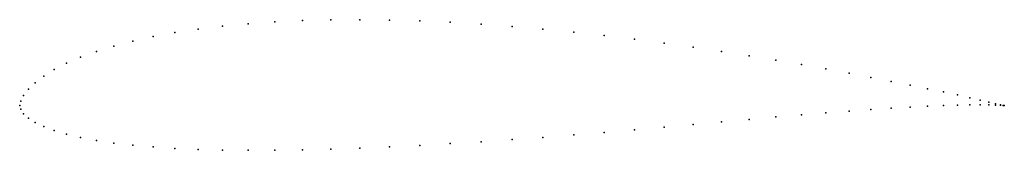
# Model space of a CAD drawing. Units: metres. Extents: x 0 to 1, y -0.05 to 0.09.
import ezdxf

# ---------------------------------------------------------------- set-up
doc = ezdxf.new("R2010")
doc.units = ezdxf.units.M

msp = doc.modelspace()

# ---------------------------------------------------------------- linework, layer by layer
for p in [(0.20611, 0.08071), (0.23209, 0.08314), (0.25912, 0.08502), (0.28711, 0.08632), (0.31594, 0.08705), (0.34549, 0.08724), (0.37566, 0.08686), (0.40631, 0.08597), (0.43733, 0.08459), (0.46861, 0.08272), (0.5, 0.08042), (0.13552, 0.07009), (0.15773, 0.07416), (0.18129, 0.07771), (0.5314, 0.0777), (0.56267, 0.07461), (0.59369, 0.07118), (0.09549, 0.06046), (0.11474, 0.06551), (0.62435, 0.06748), (0.65451, 0.06351), (0.07784, 0.05499), (0.68406, 0.05935), (0.71289, 0.05505), (0.74088, 0.05063), (0.04759, 0.04297), (0.06185, 0.04914), (0.76791, 0.04616), (0.79389, 0.04167), (0.03511, 0.03653), (0.81871, 0.03723), (0.84227, 0.03287), (0.01571, 0.02322), (0.02447, 0.0299), (0.86448, 0.02864), (0.88526, 0.02457), (0.90451, 0.02073), (0.00394, 0.01031), (0.00886, 0.01664), (0.92216, 0.01713), (0.93815, 0.01381), (0.95241, 0.01076), (0, 0), (0, 0), (0.00099, 0.00447), (0.93815, 0.00001), (0.95241, 0.00042), (0.96489, 0.00796), (0.96489, 0.00064), (0.97553, 0.0055), (0.97553, 0.00069), (0.98429, 0.00344), (0.98429, 0.00061), (0.99114, 0.00185), (0.99114, 0.00043), (0.99606, 0.00078), (0.99606, 0.00023), (0.99901, 0.00018), (0.99901, 0.00007), (1, 0), (1, 0), (0.00099, -0.00369), (0.00394, -0.00833), (0.79389, -0.00942), (0.81871, -0.00739), (0.84227, -0.00557), (0.86448, -0.00398), (0.88526, -0.00262), (0.90451, -0.0015), (0.92216, -0.00063), (0.00886, -0.01286), (0.01571, -0.01712), (0.68406, -0.01921), (0.71289, -0.01657), (0.74088, -0.01404), (0.76791, -0.01165), (0.02447, -0.02135), (0.03511, -0.02539), (0.04759, -0.02909), (0.56267, -0.02992), (0.59369, -0.02733), (0.62435, -0.02464), (0.65451, -0.02191), (0.06185, -0.03245), (0.07784, -0.03546), (0.09549, -0.03808), (0.43733, -0.03873), (0.46861, -0.03678), (0.5, -0.03466), (0.5314, -0.03237), (0.11474, -0.0403), (0.13552, -0.04212), (0.15773, -0.04355), (0.18129, -0.04458), (0.20611, -0.04522), (0.23209, -0.04551), (0.25912, -0.04543), (0.28711, -0.04502), (0.31594, -0.04431), (0.34549, -0.04329), (0.37566, -0.04201), (0.40631, -0.04048)]:
    msp.add_point(p)

doc.saveas('drawing.dxf')
